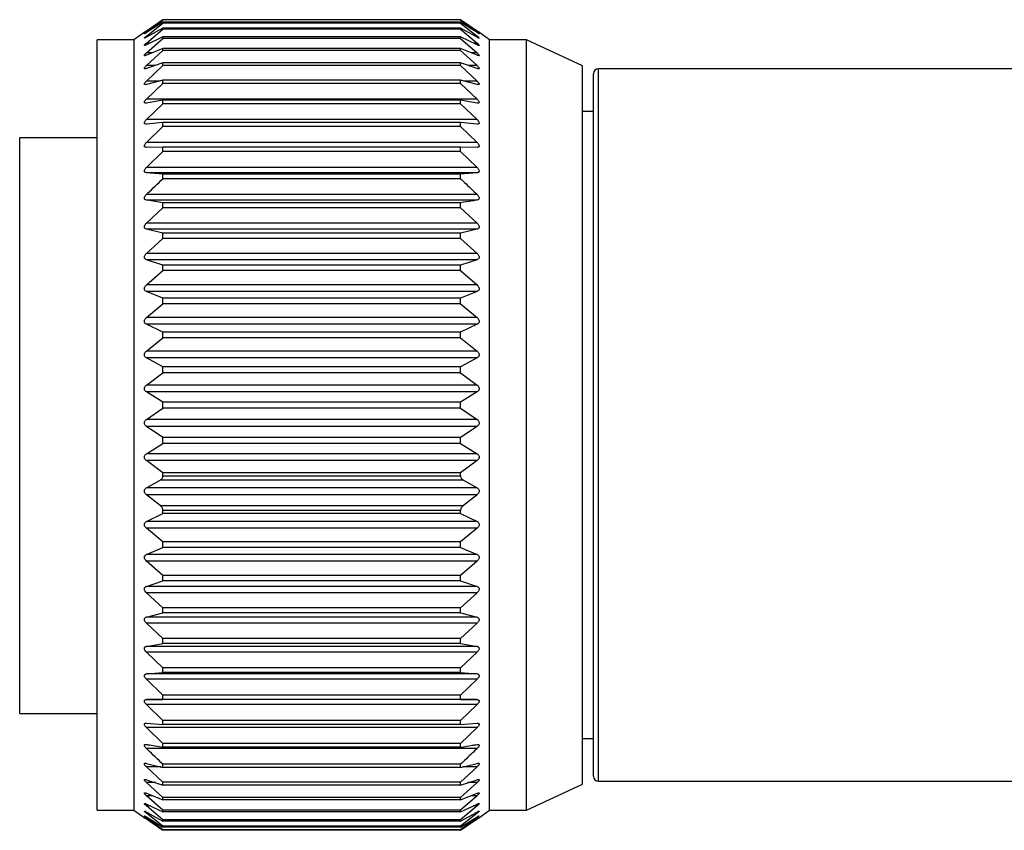
# Model space of a CAD drawing. Units: inches. Extents: x 0.4 to 16.6, y 0.2 to 10.8.
# Drawn here: x 3.8 to 6.2, y 4.8 to 6.7 of the extents above; entities that cross this region are included whole.
import ezdxf

# ---------------------------------------------------------------- set-up
doc = ezdxf.new("R2010")
doc.units = ezdxf.units.IN
doc.header["$MEASUREMENT"] = 0

msp = doc.modelspace()

# ---------------------------------------------------------------- linework, layer by layer
at = {"color": 7, "linetype": 'Continuous', "lineweight": 25}
for p, q in [((4.191, 6.7236), (4.1515, 6.6964)), ((4.1515, 6.6939), (4.191, 6.7231)), ((4.191, 6.7231), (4.191, 6.7236)), ((4.9066, 6.7236), (4.191, 6.7236)), ((4.9066, 6.7231), (4.191, 6.7231)), ((4.9066, 6.7231), (4.9066, 6.7236)), ((4.9462, 6.6964), (4.9066, 6.7236)), ((4.9066, 6.7231), (4.9462, 6.6939)), ((4.191, 6.7173), (4.1515, 6.6925)), ((4.1515, 6.6843), (4.191, 6.7155)), ((4.191, 6.7036), (4.1515, 6.6815)), ((4.1515, 6.6675), (4.191, 6.7006)), ((4.191, 6.7155), (4.191, 6.7173)), ((4.9066, 6.7173), (4.191, 6.7173)), ((4.9066, 6.7155), (4.191, 6.7155)), ((4.191, 6.7006), (4.191, 6.7036)), ((4.9066, 6.7036), (4.191, 6.7036)), ((4.9066, 6.7006), (4.191, 6.7006)), ((4.9066, 6.7155), (4.9066, 6.7173)), ((4.9462, 6.6925), (4.9066, 6.7173)), ((4.9066, 6.7155), (4.9462, 6.6843)), ((4.9066, 6.7006), (4.9066, 6.7036)), ((4.9462, 6.6815), (4.9066, 6.7036)), ((4.9066, 6.7006), (4.9462, 6.6675)), ((4.1214, 6.6754), (4.0328, 6.6754)), ((4.0328, 4.8229), (4.0328, 6.6754)), ((4.1483, 6.6942), (4.1214, 6.6754)), ((4.1214, 6.6754), (4.1214, 6.6622)), ((4.191, 6.6826), (4.1515, 6.6633)), ((4.1515, 6.6438), (4.191, 6.6784)), ((4.191, 6.6784), (4.191, 6.6826)), ((4.9066, 6.6826), (4.191, 6.6826)), ((4.9066, 6.6784), (4.191, 6.6784)), ((4.9066, 6.6784), (4.9066, 6.6826)), ((4.9462, 6.6633), (4.9066, 6.6826)), ((4.9066, 6.6784), (4.9462, 6.6438)), ((4.9762, 6.6754), (4.9493, 6.6942)), ((5.0648, 6.6754), (4.9762, 6.6754)), ((4.9762, 4.8229), (4.9762, 6.6754)), ((5.1998, 6.6124), (5.0648, 6.6754)), ((5.0648, 4.8229), (5.0648, 6.6754)), ((4.1214, 6.6622), (4.1214, 4.8229)), ((4.191, 6.6546), (4.1515, 6.6382)), ((4.191, 6.6492), (4.191, 6.6546)), ((4.9066, 6.6546), (4.191, 6.6546)), ((4.9066, 6.6492), (4.9066, 6.6546)), ((4.9462, 6.6382), (4.9066, 6.6546)), ((4.1515, 6.6133), (4.191, 6.6492)), ((4.9066, 6.6492), (4.191, 6.6492)), ((4.9066, 6.6492), (4.9462, 6.6133)), ((4.191, 6.6196), (4.1515, 6.6063)), ((4.1515, 6.5762), (4.191, 6.6131)), ((4.191, 6.6131), (4.191, 6.6196)), ((4.9066, 6.6196), (4.191, 6.6196)), ((4.9066, 6.6131), (4.191, 6.6131)), ((4.9066, 6.6131), (4.9066, 6.6196)), ((4.9462, 6.6063), (4.9066, 6.6196)), ((4.9066, 6.6131), (4.9462, 6.5762)), ((5.1998, 4.8858), (5.1998, 6.6124)), ((7.0538, 6.6054), (5.2379, 6.6054)), ((5.2261, 4.9046), (5.2261, 6.5936)), ((4.191, 6.578), (4.1515, 6.5679)), ((4.1515, 6.5328), (4.191, 6.5704)), ((4.191, 6.5704), (4.191, 6.578)), ((4.9066, 6.578), (4.191, 6.578)), ((4.9066, 6.5704), (4.191, 6.5704)), ((4.9066, 6.5704), (4.9066, 6.578)), ((4.9462, 6.5679), (4.9066, 6.578)), ((4.9066, 6.5704), (4.9462, 6.5328)), ((4.9462, 6.5328), (4.1515, 6.5328)), ((4.191, 6.5301), (4.1515, 6.5233)), ((4.1515, 6.4834), (4.191, 6.5215)), ((4.191, 6.5215), (4.191, 6.5301)), ((4.9066, 6.5301), (4.191, 6.5301)), ((4.9066, 6.5215), (4.191, 6.5215)), ((4.9066, 6.5215), (4.9066, 6.5301)), ((4.9462, 6.5233), (4.9066, 6.5301)), ((4.9066, 6.5215), (4.9462, 6.4834)), ((5.2261, 6.5029), (5.1998, 6.5029)), ((4.9462, 6.4834), (4.1515, 6.4834)), ((4.191, 6.4763), (4.1515, 6.4727)), ((4.1515, 6.4284), (4.191, 6.4667)), ((4.191, 6.4667), (4.191, 6.4763)), ((4.9066, 6.4763), (4.191, 6.4763)), ((4.9066, 6.4667), (4.191, 6.4667)), ((4.9066, 6.4667), (4.9066, 6.4763)), ((4.9462, 6.4727), (4.9066, 6.4763)), ((4.9066, 6.4667), (4.9462, 6.4284)), ((3.8468, 5.0554), (3.8468, 6.4403)), ((3.8468, 6.4403), (4.0328, 6.4403)), ((4.9462, 6.4284), (4.1515, 6.4284)), ((4.191, 6.4169), (4.1515, 6.4167)), ((4.191, 6.4065), (4.191, 6.4169)), ((4.9066, 6.4169), (4.191, 6.4169)), ((4.9066, 6.4065), (4.9066, 6.4169)), ((4.9462, 6.4167), (4.9066, 6.4169)), ((4.1515, 6.3683), (4.191, 6.4065)), ((4.9066, 6.4065), (4.191, 6.4065)), ((4.9066, 6.4065), (4.9462, 6.3683)), ((4.9462, 6.3683), (4.1515, 6.3683)), ((4.191, 6.3524), (4.1515, 6.3556)), ((4.9462, 6.3556), (4.1515, 6.3556)), ((4.191, 6.3412), (4.191, 6.3524)), ((4.9066, 6.3524), (4.191, 6.3524)), ((4.9462, 6.3556), (4.9066, 6.3524)), ((4.9066, 6.3412), (4.9066, 6.3524)), ((4.9066, 6.3412), (4.191, 6.3412)), ((4.9462, 6.3035), (4.1515, 6.3035)), ((4.9462, 6.2898), (4.1515, 6.2898)), ((4.191, 6.2715), (4.191, 6.2834)), ((4.9066, 6.2834), (4.191, 6.2834)), ((4.9066, 6.2715), (4.9066, 6.2834)), ((4.1515, 6.2344), (4.191, 6.2715)), ((4.9066, 6.2715), (4.191, 6.2715)), ((4.9066, 6.2715), (4.9462, 6.2344)), ((4.9462, 6.2344), (4.1515, 6.2344)), ((4.191, 6.2103), (4.1515, 6.22)), ((4.9462, 6.22), (4.1515, 6.22)), ((4.191, 6.1977), (4.191, 6.2103)), ((4.9066, 6.2103), (4.191, 6.2103)), ((4.9462, 6.22), (4.9066, 6.2103)), ((4.9066, 6.1977), (4.9066, 6.2103)), ((4.1515, 6.1617), (4.191, 6.1977)), ((4.9066, 6.1977), (4.191, 6.1977)), ((4.9066, 6.1977), (4.9462, 6.1617)), ((4.9462, 6.1617), (4.1515, 6.1617)), ((4.191, 6.1337), (4.1515, 6.1466)), ((4.9462, 6.1466), (4.1515, 6.1466)), ((4.191, 6.1206), (4.191, 6.1337)), ((4.9066, 6.1337), (4.191, 6.1337)), ((4.9462, 6.1466), (4.9066, 6.1337)), ((4.9066, 6.1206), (4.9066, 6.1337)), ((4.1515, 6.0858), (4.191, 6.1206)), ((4.9066, 6.1206), (4.191, 6.1206)), ((4.9066, 6.1206), (4.9462, 6.0858)), ((4.9462, 6.0858), (4.1515, 6.0858)), ((4.191, 6.0541), (4.1515, 6.0701)), ((4.9462, 6.0701), (4.1515, 6.0701)), ((4.9462, 6.0701), (4.9066, 6.0541)), ((4.1515, 6.0073), (4.191, 6.0406)), ((4.191, 6.0406), (4.191, 6.0541)), ((4.9066, 6.0541), (4.191, 6.0541)), ((4.9066, 6.0406), (4.191, 6.0406)), ((4.9066, 6.0406), (4.9066, 6.0541)), ((4.9066, 6.0406), (4.9462, 6.0073)), ((4.9462, 6.0073), (4.1515, 6.0073)), ((4.191, 5.9722), (4.1515, 5.9912)), ((4.9462, 5.9912), (4.1515, 5.9912)), ((4.9462, 5.9912), (4.9066, 5.9722)), ((4.191, 5.9584), (4.191, 5.9722)), ((4.9066, 5.9722), (4.191, 5.9722)), ((4.9066, 5.9584), (4.9066, 5.9722)), ((4.1515, 5.9269), (4.191, 5.9584)), ((4.9066, 5.9584), (4.191, 5.9584)), ((4.9066, 5.9584), (4.9462, 5.9269)), ((4.9462, 5.9269), (4.1515, 5.9269)), ((4.191, 5.8887), (4.1515, 5.9105)), ((4.9462, 5.9105), (4.1515, 5.9105)), ((4.9462, 5.9105), (4.9066, 5.8887)), ((4.1515, 5.8451), (4.191, 5.8746)), ((4.191, 5.8746), (4.191, 5.8887)), ((4.9066, 5.8887), (4.191, 5.8887)), ((4.9066, 5.8746), (4.191, 5.8746)), ((4.9066, 5.8746), (4.9066, 5.8887)), ((4.9066, 5.8746), (4.9462, 5.8451)), ((4.9462, 5.8451), (4.1515, 5.8451)), ((4.191, 5.804), (4.1515, 5.8285)), ((4.9462, 5.8285), (4.1515, 5.8285)), ((4.9462, 5.8285), (4.9066, 5.804)), ((4.191, 5.7898), (4.191, 5.804)), ((4.9066, 5.804), (4.191, 5.804)), ((4.9066, 5.7898), (4.9066, 5.804)), ((4.1515, 5.7626), (4.191, 5.7898)), ((4.9066, 5.7898), (4.191, 5.7898)), ((4.9066, 5.7898), (4.9462, 5.7626)), ((4.9462, 5.7626), (4.1515, 5.7626)), ((4.191, 5.719), (4.1515, 5.7459)), ((4.9462, 5.7459), (4.1515, 5.7459)), ((4.9462, 5.7459), (4.9066, 5.719)), ((4.1515, 5.68), (4.191, 5.7048)), ((4.191, 5.7048), (4.191, 5.719)), ((4.9066, 5.719), (4.191, 5.719)), ((4.9066, 5.7048), (4.191, 5.7048)), ((4.9066, 5.7048), (4.9066, 5.719)), ((4.9066, 5.7048), (4.9462, 5.68)), ((4.9462, 5.68), (4.1515, 5.68)), ((4.191, 5.6342), (4.1515, 5.6634)), ((4.9462, 5.6634), (4.1515, 5.6634)), ((4.9462, 5.6634), (4.9066, 5.6342)), ((4.191, 5.6265), (4.191, 5.6342)), ((4.9066, 5.6342), (4.191, 5.6342)), ((4.9066, 5.6265), (4.9066, 5.6342)), ((4.1515, 5.5979), (4.1843, 5.6163)), ((4.9134, 5.6163), (4.1843, 5.6163)), ((4.191, 5.6265), (4.9066, 5.6265)), ((4.9134, 5.6163), (4.9462, 5.5979)), ((4.9462, 5.5979), (4.1515, 5.5979)), ((4.1843, 5.5555), (4.1515, 5.5815)), ((4.9462, 5.5815), (4.1515, 5.5815)), ((4.9462, 5.5815), (4.9134, 5.5555)), ((4.1843, 5.5555), (4.9134, 5.5555)), ((4.191, 5.5363), (4.191, 5.5438)), ((4.9066, 5.5438), (4.191, 5.5438)), ((4.9066, 5.5363), (4.9066, 5.5438)), ((4.1515, 5.517), (4.191, 5.5363)), ((4.9462, 5.517), (4.1515, 5.517)), ((4.9066, 5.5363), (4.191, 5.5363)), ((4.9066, 5.5363), (4.9462, 5.517)), ((4.191, 5.4678), (4.1515, 5.5008)), ((4.9462, 5.5008), (4.1515, 5.5008)), ((4.9462, 5.5008), (4.9066, 5.4678)), ((4.191, 5.4542), (4.191, 5.4678)), ((4.9066, 5.4678), (4.191, 5.4678)), ((4.9066, 5.4542), (4.9066, 5.4678)), ((4.1515, 5.4378), (4.191, 5.4542)), ((4.9066, 5.4542), (4.191, 5.4542)), ((4.9066, 5.4542), (4.9462, 5.4378)), ((4.9462, 5.4378), (4.1515, 5.4378)), ((4.191, 5.3875), (4.1515, 5.4221)), ((4.9462, 5.4221), (4.1515, 5.4221)), ((4.9462, 5.4221), (4.9066, 5.3875)), ((4.1515, 5.361), (4.191, 5.3743)), ((4.191, 5.3743), (4.191, 5.3875)), ((4.9066, 5.3875), (4.191, 5.3875)), ((4.9066, 5.3743), (4.191, 5.3743)), ((4.9066, 5.3743), (4.9066, 5.3875)), ((4.9066, 5.3743), (4.9462, 5.361)), ((4.9462, 5.361), (4.1515, 5.361)), ((4.191, 5.3099), (4.1515, 5.3459)), ((4.9462, 5.3459), (4.1515, 5.3459)), ((4.9462, 5.3459), (4.9066, 5.3099)), ((4.191, 5.2973), (4.191, 5.3099)), ((4.9066, 5.3099), (4.191, 5.3099)), ((4.9066, 5.2973), (4.9066, 5.3099)), ((4.1515, 5.2872), (4.191, 5.2973)), ((4.9462, 5.2872), (4.1515, 5.2872)), ((4.9066, 5.2973), (4.191, 5.2973)), ((4.9066, 5.2973), (4.9462, 5.2872)), ((4.191, 5.2357), (4.1515, 5.2727)), ((4.9462, 5.2727), (4.1515, 5.2727)), ((4.9462, 5.2727), (4.9066, 5.2357)), ((4.191, 5.2237), (4.191, 5.2357)), ((4.9066, 5.2357), (4.191, 5.2357)), ((4.9066, 5.2237), (4.9066, 5.2357)), ((4.1515, 5.2169), (4.191, 5.2237)), ((4.9462, 5.2169), (4.1515, 5.2169)), ((4.9066, 5.2237), (4.191, 5.2237)), ((4.9066, 5.2237), (4.9462, 5.2169)), ((4.191, 5.1655), (4.1515, 5.2031)), ((4.9462, 5.2031), (4.1515, 5.2031)), ((4.9462, 5.2031), (4.9066, 5.1655)), ((4.191, 5.1541), (4.191, 5.1655)), ((4.9066, 5.1655), (4.191, 5.1655)), ((4.9066, 5.1541), (4.9066, 5.1655)), ((4.1515, 5.1506), (4.191, 5.1541)), ((4.9462, 5.1506), (4.1515, 5.1506)), ((4.191, 5.0996), (4.1515, 5.1377)), ((4.9462, 5.1377), (4.1515, 5.1377)), ((4.9066, 5.1541), (4.191, 5.1541)), ((4.9066, 5.1541), (4.9462, 5.1506)), ((4.9462, 5.1377), (4.9066, 5.0996)), ((4.1515, 5.0889), (4.191, 5.0891)), ((4.9462, 5.0889), (4.1515, 5.0889)), ((4.191, 5.0891), (4.191, 5.0996)), ((4.9066, 5.0996), (4.191, 5.0996)), ((4.9066, 5.0891), (4.191, 5.0891)), ((4.9066, 5.0891), (4.9066, 5.0996)), ((4.9066, 5.0891), (4.9462, 5.0889)), ((4.191, 5.0387), (4.1515, 5.077)), ((4.9462, 5.077), (4.1515, 5.077)), ((4.9462, 5.077), (4.9066, 5.0387)), ((3.8468, 5.0554), (4.0328, 5.0554)), ((4.1515, 5.0322), (4.191, 5.0291)), ((4.191, 4.9832), (4.1515, 5.0214)), ((4.9462, 5.0214), (4.1515, 5.0214)), ((4.191, 5.0291), (4.191, 5.0387)), ((4.9066, 5.0387), (4.191, 5.0387)), ((4.9066, 5.0291), (4.191, 5.0291)), ((4.9066, 5.0291), (4.9066, 5.0387)), ((4.9066, 5.0291), (4.9462, 5.0322)), ((4.9462, 5.0214), (4.9066, 4.9832)), ((5.1998, 4.9954), (5.2261, 4.9954)), ((4.9462, 4.9713), (4.1515, 4.9713)), ((4.191, 4.9745), (4.191, 4.9832)), ((4.9066, 4.9832), (4.191, 4.9832)), ((4.9066, 4.9745), (4.191, 4.9745)), ((4.9066, 4.9745), (4.9066, 4.9832)), ((4.1515, 4.9355), (4.191, 4.9258)), ((4.191, 4.8901), (4.1515, 4.9271)), ((4.191, 4.9258), (4.191, 4.9335)), ((4.9066, 4.9335), (4.191, 4.9335)), ((4.9066, 4.9258), (4.191, 4.9258)), ((4.9066, 4.9258), (4.9462, 4.9355)), ((4.9066, 4.9258), (4.9066, 4.9335)), ((4.9462, 4.9271), (4.9066, 4.8901)), ((4.1515, 4.8963), (4.191, 4.8834)), ((4.191, 4.8531), (4.1515, 4.8892)), ((4.191, 4.8834), (4.191, 4.8901)), ((4.9066, 4.8901), (4.191, 4.8901)), ((4.9066, 4.8834), (4.191, 4.8834)), ((4.9066, 4.8834), (4.9462, 4.8963)), ((4.9066, 4.8834), (4.9066, 4.8901)), ((4.9462, 4.8892), (4.9066, 4.8531)), ((5.0648, 4.8229), (5.1998, 4.8858)), ((5.2379, 4.8928), (7.0538, 4.8928)), ((4.1515, 4.8636), (4.191, 4.8476)), ((4.191, 4.823), (4.1515, 4.8578)), ((4.191, 4.8476), (4.191, 4.8531)), ((4.9066, 4.8531), (4.191, 4.8531)), ((4.9066, 4.8476), (4.9462, 4.8636)), ((4.9462, 4.8578), (4.9066, 4.823)), ((4.9066, 4.8476), (4.9066, 4.8531)), ((4.1515, 4.8377), (4.191, 4.8187)), ((4.191, 4.8), (4.1515, 4.8333)), ((4.9066, 4.8476), (4.191, 4.8476)), ((4.9066, 4.8187), (4.9462, 4.8377)), ((4.9462, 4.8333), (4.9066, 4.8)), ((4.0328, 4.8229), (4.1214, 4.8229)), ((4.1214, 4.8229), (4.1483, 4.8041)), ((4.1515, 4.8186), (4.191, 4.7968)), ((4.191, 4.7842), (4.1515, 4.8156)), ((4.1515, 4.8067), (4.191, 4.7822)), ((4.191, 4.7757), (4.1515, 4.8051)), ((4.191, 4.8187), (4.191, 4.823)), ((4.9066, 4.823), (4.191, 4.823)), ((4.9066, 4.8187), (4.191, 4.8187)), ((4.9066, 4.8187), (4.9066, 4.823)), ((4.9066, 4.7968), (4.9462, 4.8186)), ((4.9462, 4.8156), (4.9066, 4.7842)), ((4.9066, 4.7822), (4.9462, 4.8067)), ((4.9462, 4.8051), (4.9066, 4.7757)), ((4.9493, 4.804), (4.9762, 4.8229)), ((4.9762, 4.8229), (5.0648, 4.8229)), ((4.1515, 4.8019), (4.191, 4.775)), ((4.191, 4.7746), (4.1515, 4.8018)), ((4.191, 4.7968), (4.191, 4.8)), ((4.9066, 4.8), (4.191, 4.8)), ((4.9066, 4.7968), (4.191, 4.7968)), ((4.191, 4.7822), (4.191, 4.7842)), ((4.9066, 4.7842), (4.191, 4.7842)), ((4.9066, 4.7822), (4.191, 4.7822)), ((4.9066, 4.775), (4.9462, 4.8019)), ((4.9462, 4.8018), (4.9066, 4.7746)), ((4.9066, 4.7968), (4.9066, 4.8)), ((4.9066, 4.7822), (4.9066, 4.7842)), ((4.191, 4.775), (4.191, 4.7757)), ((4.9066, 4.7757), (4.191, 4.7757)), ((4.9066, 4.775), (4.191, 4.775)), ((4.9066, 4.7746), (4.191, 4.7746)), ((4.9066, 4.775), (4.9066, 4.7757))]:
    msp.add_line(p, q, dxfattribs=at)
at = {"color": 8, "linetype": 'Continuous', "lineweight": 25}
for p, q in [((4.1537, 6.6939), (4.1515, 6.6939)), ((4.1565, 6.6843), (4.1515, 6.6843)), ((4.9462, 6.6843), (4.9411, 6.6843)), ((4.9462, 6.6939), (4.944, 6.6939)), ((4.1602, 6.6675), (4.1515, 6.6675)), ((4.9462, 6.6675), (4.9375, 6.6675)), ((4.1651, 6.6438), (4.1515, 6.6438)), ((4.9462, 6.6438), (4.9326, 6.6438)), ((4.1722, 6.6133), (4.1515, 6.6133)), ((4.9462, 6.6133), (4.9254, 6.6133)), ((5.2379, 4.8928), (5.2379, 6.6054)), ((4.1838, 6.5762), (4.1515, 6.5762)), ((4.9462, 6.5762), (4.9138, 6.5762)), ((4.1858, 4.9271), (4.1515, 4.9271)), ((4.9462, 4.9271), (4.9118, 4.9271)), ((4.1734, 4.8892), (4.1515, 4.8892)), ((4.9462, 4.8892), (4.9243, 4.8892)), ((4.1658, 4.8578), (4.1515, 4.8578)), ((4.9462, 4.8578), (4.9318, 4.8578)), ((4.1607, 4.8333), (4.1515, 4.8333)), ((4.9462, 4.8333), (4.937, 4.8333)), ((4.1569, 4.8156), (4.1515, 4.8156)), ((4.154, 4.8051), (4.1515, 4.8051)), ((4.9462, 4.8156), (4.9407, 4.8156)), ((4.9462, 4.8051), (4.9437, 4.8051))]:
    msp.add_line(p, q, dxfattribs=at)
at = {"color": 7, "linetype": 'Continuous', "lineweight": 25}
for centre, start, end in [((5.2379, 6.5936), 90, 180), ((5.2379, 4.9046), 180, 270)]:
    msp.add_arc(centre, 0.0118, start, end, dxfattribs=at)
for points, knots in [([(4.1515, 6.6925), (4.1504, 6.6919), (4.1487, 6.6908), (4.147, 6.6899), (4.1464, 6.6896), (4.1466, 6.6899), (4.1475, 6.6908), (4.1492, 6.6921), (4.1507, 6.6933), (4.1515, 6.6939)], [0, 0, 0, 0, 0.216965, 0.35273, 0.465349, 0.578359, 0.684327, 0.849094, 1, 1, 1, 1]), ([(4.1515, 6.6815), (4.1504, 6.6809), (4.1487, 6.6799), (4.147, 6.6793), (4.1464, 6.6793), (4.1466, 6.6798), (4.1475, 6.6808), (4.1492, 6.6824), (4.1507, 6.6837), (4.1515, 6.6843)], [0, 0, 0, 0, 0.216927, 0.352696, 0.46532, 0.578336, 0.684303, 0.849057, 1, 1, 1, 1]), ([(4.1515, 6.6964), (4.1503, 6.6956), (4.1491, 6.6948), (4.1483, 6.6942), (4.1483, 6.6942)], [0, 0, 0, 0, 0.915997, 1, 1, 1, 1]), ([(4.9493, 6.6942), (4.949, 6.6944), (4.9482, 6.695), (4.9469, 6.6959), (4.9462, 6.6964)], [0, 0, 0, 0, 0.353855, 1, 1, 1, 1]), ([(4.9462, 6.6939), (4.9473, 6.6931), (4.949, 6.6918), (4.9506, 6.6904), (4.9513, 6.6898), (4.9511, 6.6897), (4.9502, 6.6901), (4.9485, 6.6911), (4.9469, 6.6921), (4.9462, 6.6925)], [0, 0, 0, 0, 0.216965, 0.35273, 0.465349, 0.578359, 0.684327, 0.849093, 1, 1, 1, 1]), ([(4.9462, 6.6843), (4.9473, 6.6834), (4.949, 6.682), (4.9506, 6.6804), (4.9513, 6.6795), (4.9511, 6.6792), (4.9502, 6.6794), (4.9485, 6.6802), (4.9469, 6.6811), (4.9462, 6.6815)], [0, 0, 0, 0, 0.216927, 0.352696, 0.46532, 0.578336, 0.684303, 0.849057, 1, 1, 1, 1]), ([(4.1515, 6.6633), (4.1504, 6.6628), (4.1487, 6.662), (4.147, 6.6616), (4.1464, 6.6618), (4.1466, 6.6625), (4.1475, 6.6638), (4.1492, 6.6655), (4.1507, 6.6669), (4.1515, 6.6675)], [0, 0, 0, 0, 0.216965, 0.35273, 0.465349, 0.578359, 0.684327, 0.849093, 1, 1, 1, 1]), ([(4.9462, 6.6675), (4.9473, 6.6666), (4.949, 6.6651), (4.9506, 6.6633), (4.9513, 6.6622), (4.9511, 6.6617), (4.9502, 6.6617), (4.9485, 6.6622), (4.9469, 6.663), (4.9462, 6.6633)], [0, 0, 0, 0, 0.216965, 0.35273, 0.465349, 0.578359, 0.684327, 0.849094, 1, 1, 1, 1]), ([(4.1515, 6.6382), (4.1504, 6.6378), (4.1487, 6.6371), (4.147, 6.637), (4.1464, 6.6374), (4.1466, 6.6384), (4.1475, 6.6398), (4.1492, 6.6417), (4.1507, 6.6431), (4.1515, 6.6438)], [0, 0, 0, 0, 0.216994, 0.352756, 0.465371, 0.578377, 0.684346, 0.849121, 1, 1, 1, 1]), ([(4.9462, 6.6438), (4.9473, 6.6428), (4.949, 6.6412), (4.9506, 6.6392), (4.9513, 6.6379), (4.9511, 6.6372), (4.9502, 6.637), (4.9485, 6.6373), (4.9469, 6.6379), (4.9462, 6.6382)], [0, 0, 0, 0, 0.216995, 0.352756, 0.465371, 0.578377, 0.684346, 0.849122, 1, 1, 1, 1]), ([(4.1515, 6.6063), (4.1504, 6.606), (4.1487, 6.6055), (4.147, 6.6056), (4.1464, 6.6063), (4.1466, 6.6074), (4.1475, 6.609), (4.1492, 6.6111), (4.1507, 6.6126), (4.1515, 6.6133)], [0, 0, 0, 0, 0.217017, 0.352776, 0.465388, 0.578391, 0.68436, 0.849143, 1, 1, 1, 1]), ([(4.9462, 6.6133), (4.9473, 6.6122), (4.949, 6.6105), (4.9506, 6.6084), (4.9513, 6.6069), (4.9511, 6.606), (4.9502, 6.6055), (4.9485, 6.6056), (4.9469, 6.6061), (4.9462, 6.6063)], [0, 0, 0, 0, 0.217017, 0.352776, 0.465388, 0.578391, 0.68436, 0.849144, 1, 1, 1, 1]), ([(4.1515, 6.5679), (4.1504, 6.5677), (4.1487, 6.5673), (4.147, 6.5677), (4.1464, 6.5686), (4.1466, 6.5699), (4.1475, 6.5717), (4.1492, 6.5739), (4.1507, 6.5754), (4.1515, 6.5762)], [0, 0, 0, 0, 0.217035, 0.352792, 0.465401, 0.578402, 0.684372, 0.84916, 1, 1, 1, 1]), ([(4.9462, 6.5762), (4.9473, 6.5751), (4.949, 6.5733), (4.9506, 6.571), (4.9513, 6.5694), (4.9511, 6.5682), (4.9502, 6.5675), (4.9485, 6.5674), (4.9469, 6.5677), (4.9462, 6.5679)], [0, 0, 0, 0, 0.217035, 0.352792, 0.465402, 0.578402, 0.684372, 0.849161, 1, 1, 1, 1]), ([(4.1515, 6.5233), (4.1504, 6.5231), (4.1487, 6.5229), (4.147, 6.5236), (4.1464, 6.5247), (4.1466, 6.5262), (4.1475, 6.5281), (4.1492, 6.5304), (4.1507, 6.532), (4.1515, 6.5328)], [0, 0, 0, 0, 0.217049, 0.352804, 0.465412, 0.57841, 0.68438, 0.849174, 1, 1, 1, 1]), ([(4.9462, 6.5328), (4.9473, 6.5317), (4.949, 6.5299), (4.9506, 6.5274), (4.9513, 6.5256), (4.9511, 6.5243), (4.9502, 6.5233), (4.9485, 6.523), (4.9469, 6.5232), (4.9462, 6.5233)], [0, 0, 0, 0, 0.217049, 0.352804, 0.465412, 0.57841, 0.68438, 0.849174, 1, 1, 1, 1]), ([(4.1515, 6.4727), (4.1504, 6.4727), (4.1487, 6.4727), (4.147, 6.4736), (4.1464, 6.4749), (4.1466, 6.4765), (4.1475, 6.4786), (4.1492, 6.481), (4.1507, 6.4826), (4.1515, 6.4834)], [0, 0, 0, 0, 0.217059, 0.352813, 0.465419, 0.578416, 0.684387, 0.849183, 1, 1, 1, 1]), ([(4.9462, 6.4834), (4.9473, 6.4823), (4.949, 6.4804), (4.9506, 6.4778), (4.9513, 6.4758), (4.9511, 6.4744), (4.9502, 6.4732), (4.9485, 6.4726), (4.9469, 6.4727), (4.9462, 6.4727)], [0, 0, 0, 0, 0.217059, 0.352813, 0.465419, 0.578416, 0.684387, 0.849183, 1, 1, 1, 1]), ([(4.1515, 6.4167), (4.1504, 6.4168), (4.1487, 6.4169), (4.147, 6.4181), (4.1464, 6.4195), (4.1466, 6.4213), (4.1475, 6.4236), (4.1492, 6.426), (4.1507, 6.4277), (4.1515, 6.4284)], [0, 0, 0, 0, 0.217065, 0.352819, 0.465424, 0.57842, 0.684391, 0.84919, 1, 1, 1, 1]), ([(4.9462, 6.4284), (4.9473, 6.4273), (4.949, 6.4254), (4.9506, 6.4227), (4.9513, 6.4206), (4.9511, 6.419), (4.9502, 6.4176), (4.9485, 6.4168), (4.9469, 6.4167), (4.9462, 6.4167)], [0, 0, 0, 0, 0.217066, 0.352819, 0.465424, 0.57842, 0.684391, 0.84919, 1, 1, 1, 1]), ([(4.1515, 6.3556), (4.1504, 6.3558), (4.1487, 6.356), (4.147, 6.3574), (4.1464, 6.3591), (4.1466, 6.361), (4.1475, 6.3634), (4.1492, 6.3659), (4.1507, 6.3675), (4.1515, 6.3683)], [0, 0, 0, 0, 0.21707, 0.352823, 0.465427, 0.578423, 0.684394, 0.849194, 1, 1, 1, 1]), ([(4.9462, 6.3683), (4.9473, 6.3672), (4.949, 6.3653), (4.9506, 6.3625), (4.9513, 6.3602), (4.9511, 6.3585), (4.9502, 6.3569), (4.9485, 6.3559), (4.9469, 6.3557), (4.9462, 6.3556)], [0, 0, 0, 0, 0.21707, 0.352823, 0.465427, 0.578423, 0.684394, 0.849194, 1, 1, 1, 1]), ([(4.1515, 6.3035), (4.1524, 6.3044), (4.1655, 6.317), (4.1787, 6.3296), (4.191, 6.3412)], [0, 0, 0, 0, 0.069771, 1, 1, 1, 1]), ([(4.9066, 6.3412), (4.9097, 6.3383), (4.923, 6.3258), (4.9361, 6.3131), (4.9462, 6.3035)], [0, 0, 0, 0, 0.234511, 1, 1, 1, 1]), ([(4.1515, 6.2898), (4.1504, 6.2901), (4.1487, 6.2906), (4.147, 6.2922), (4.1464, 6.294), (4.1466, 6.296), (4.1475, 6.2985), (4.1492, 6.3011), (4.1507, 6.3027), (4.1515, 6.3035)], [0, 0, 0, 0, 0.217071, 0.352824, 0.465428, 0.578424, 0.684394, 0.849195, 1, 1, 1, 1]), ([(4.9462, 6.3035), (4.9473, 6.3023), (4.949, 6.3005), (4.9506, 6.2976), (4.9513, 6.2952), (4.9511, 6.2933), (4.9502, 6.2916), (4.9485, 6.2904), (4.9469, 6.29), (4.9462, 6.2898)], [0, 0, 0, 0, 0.217071, 0.352824, 0.465428, 0.578424, 0.684394, 0.849195, 1, 1, 1, 1]), ([(4.191, 6.2834), (4.1787, 6.2854), (4.1655, 6.2875), (4.1524, 6.2897), (4.1515, 6.2898)], [0, 0, 0, 0, 0.930229, 1, 1, 1, 1]), ([(4.9462, 6.2898), (4.9423, 6.2892), (4.9292, 6.287), (4.9159, 6.2849), (4.9066, 6.2834)], [0, 0, 0, 0, 0.296163, 1, 1, 1, 1]), ([(4.1515, 6.22), (4.1504, 6.2204), (4.1487, 6.221), (4.147, 6.2228), (4.1464, 6.2248), (4.1466, 6.2269), (4.1475, 6.2294), (4.1492, 6.232), (4.1507, 6.2336), (4.1515, 6.2344)], [0, 0, 0, 0, 0.21707, 0.352823, 0.465427, 0.578423, 0.684394, 0.849194, 1, 1, 1, 1]), ([(4.9462, 6.2344), (4.9473, 6.2333), (4.949, 6.2315), (4.9506, 6.2285), (4.9513, 6.2261), (4.9511, 6.224), (4.9502, 6.2221), (4.9485, 6.2207), (4.9469, 6.2202), (4.9462, 6.22)], [0, 0, 0, 0, 0.2170695, 0.3528226, 0.4654274, 0.5784228, 0.6843936, 0.8491936, 1, 1, 1, 1]), ([(4.1515, 6.1466), (4.1504, 6.147), (4.1487, 6.1478), (4.147, 6.1498), (4.1464, 6.1519), (4.1466, 6.1542), (4.1475, 6.1567), (4.1492, 6.1593), (4.1507, 6.1609), (4.1515, 6.1617)], [0, 0, 0, 0, 0.217066, 0.352819, 0.465424, 0.57842, 0.684391, 0.84919, 1, 1, 1, 1]), ([(4.9462, 6.1617), (4.9473, 6.1606), (4.949, 6.1588), (4.9506, 6.1558), (4.9513, 6.1533), (4.9511, 6.1511), (4.9502, 6.1491), (4.9485, 6.1475), (4.9469, 6.1469), (4.9462, 6.1466)], [0, 0, 0, 0, 0.217065, 0.352819, 0.465424, 0.57842, 0.684391, 0.84919, 1, 1, 1, 1]), ([(4.1515, 6.0701), (4.1504, 6.0707), (4.1487, 6.0715), (4.147, 6.0738), (4.1464, 6.076), (4.1466, 6.0783), (4.1475, 6.0809), (4.1492, 6.0835), (4.1507, 6.085), (4.1515, 6.0858)], [0, 0, 0, 0, 0.217059, 0.352813, 0.465419, 0.578416, 0.684387, 0.849183, 1, 1, 1, 1]), ([(4.9462, 6.0858), (4.9473, 6.0847), (4.949, 6.0829), (4.9506, 6.0799), (4.9513, 6.0774), (4.9511, 6.0752), (4.9502, 6.073), (4.9485, 6.0712), (4.9469, 6.0705), (4.9462, 6.0701)], [0, 0, 0, 0, 0.217059, 0.352813, 0.465419, 0.578416, 0.684387, 0.849183, 1, 1, 1, 1]), ([(4.1515, 5.9912), (4.1504, 5.9918), (4.1487, 5.9929), (4.147, 5.9953), (4.1464, 5.9976), (4.1466, 6), (4.1475, 6.0026), (4.1492, 6.0051), (4.1507, 6.0066), (4.1515, 6.0073)], [0, 0, 0, 0, 0.217049, 0.352804, 0.465412, 0.57841, 0.68438, 0.849174, 1, 1, 1, 1]), ([(4.9462, 6.0073), (4.9473, 6.0063), (4.949, 6.0046), (4.9506, 6.0016), (4.9513, 5.9991), (4.9511, 5.9967), (4.9502, 5.9944), (4.9485, 5.9925), (4.9469, 5.9916), (4.9462, 5.9912)], [0, 0, 0, 0, 0.217049, 0.352804, 0.465412, 0.57841, 0.68438, 0.849174, 1, 1, 1, 1]), ([(4.1515, 5.9105), (4.1504, 5.9112), (4.1487, 5.9123), (4.147, 5.9149), (4.1464, 5.9173), (4.1466, 5.9197), (4.1475, 5.9223), (4.1492, 5.9248), (4.1507, 5.9262), (4.1515, 5.9269)], [0, 0, 0, 0, 0.217035, 0.352792, 0.465402, 0.578402, 0.684372, 0.849161, 1, 1, 1, 1]), ([(4.9462, 5.9269), (4.9473, 5.9259), (4.949, 5.9243), (4.9506, 5.9214), (4.9513, 5.9188), (4.9511, 5.9164), (4.9502, 5.914), (4.9485, 5.9119), (4.9469, 5.9109), (4.9462, 5.9105)], [0, 0, 0, 0, 0.217035, 0.352792, 0.465401, 0.578402, 0.684372, 0.84916, 1, 1, 1, 1]), ([(4.1515, 5.8285), (4.1504, 5.8293), (4.1487, 5.8306), (4.147, 5.8332), (4.1464, 5.8357), (4.1466, 5.8381), (4.1475, 5.8408), (4.1492, 5.8432), (4.1507, 5.8445), (4.1515, 5.8451)], [0, 0, 0, 0, 0.217017, 0.352776, 0.465388, 0.578391, 0.68436, 0.849144, 1, 1, 1, 1]), ([(4.9462, 5.8451), (4.9473, 5.8442), (4.949, 5.8427), (4.9506, 5.8398), (4.9513, 5.8372), (4.9511, 5.8348), (4.9502, 5.8323), (4.9485, 5.8301), (4.9469, 5.829), (4.9462, 5.8285)], [0, 0, 0, 0, 0.217017, 0.352776, 0.465388, 0.578391, 0.68436, 0.849143, 1, 1, 1, 1]), ([(4.1515, 5.7459), (4.1504, 5.7468), (4.1487, 5.7482), (4.147, 5.751), (4.1464, 5.7535), (4.1466, 5.7559), (4.1475, 5.7585), (4.1492, 5.7608), (4.1507, 5.762), (4.1515, 5.7626)], [0, 0, 0, 0, 0.216995, 0.352756, 0.465371, 0.578377, 0.684346, 0.849122, 1, 1, 1, 1]), ([(4.9462, 5.7626), (4.9473, 5.7617), (4.949, 5.7603), (4.9506, 5.7575), (4.9513, 5.755), (4.9511, 5.7526), (4.9502, 5.75), (4.9485, 5.7477), (4.9469, 5.7465), (4.9462, 5.7459)], [0, 0, 0, 0, 0.216994, 0.352756, 0.465371, 0.578377, 0.684346, 0.849121, 1, 1, 1, 1]), ([(4.1515, 5.6634), (4.1504, 5.6643), (4.1487, 5.6658), (4.147, 5.6687), (4.1464, 5.6712), (4.1466, 5.6736), (4.1475, 5.6761), (4.1492, 5.6783), (4.1507, 5.6795), (4.1515, 5.68)], [0, 0, 0, 0, 0.216965, 0.35273, 0.465349, 0.578359, 0.684327, 0.849094, 1, 1, 1, 1]), ([(4.9462, 5.68), (4.9473, 5.6792), (4.949, 5.6779), (4.9506, 5.6752), (4.9513, 5.6727), (4.9511, 5.6703), (4.9502, 5.6677), (4.9485, 5.6653), (4.9469, 5.664), (4.9462, 5.6634)], [0, 0, 0, 0, 0.216965, 0.35273, 0.465349, 0.578359, 0.684327, 0.849093, 1, 1, 1, 1]), ([(4.1843, 5.6163), (4.1858, 5.6173), (4.1881, 5.6188), (4.1902, 5.6222), (4.191, 5.6247), (4.191, 5.6261), (4.191, 5.6265)], [0, 0, 0, 0, 0.436637, 0.699, 0.917682, 1, 1, 1, 1]), ([(4.9066, 5.6265), (4.9067, 5.6254), (4.907, 5.623), (4.9089, 5.6197), (4.9112, 5.6176), (4.913, 5.6166), (4.9134, 5.6163)], [0, 0, 0, 0, 0.24707, 0.49222, 0.879242, 1, 1, 1, 1]), ([(4.1515, 5.5815), (4.1504, 5.5824), (4.1487, 5.584), (4.147, 5.587), (4.1464, 5.5895), (4.1466, 5.5919), (4.1475, 5.5943), (4.1492, 5.5964), (4.1507, 5.5974), (4.1515, 5.5979)], [0, 0, 0, 0, 0.2169279, 0.3526969, 0.4653208, 0.5783362, 0.6843032, 0.8490577, 1, 1, 1, 1]), ([(4.9462, 5.5979), (4.9473, 5.5972), (4.949, 5.596), (4.9506, 5.5935), (4.9513, 5.591), (4.9511, 5.5886), (4.9502, 5.586), (4.9485, 5.5835), (4.9469, 5.5821), (4.9462, 5.5815)], [0, 0, 0, 0, 0.216928, 0.352697, 0.465321, 0.578336, 0.684303, 0.849058, 1, 1, 1, 1]), ([(4.191, 5.5438), (4.1909, 5.545), (4.1907, 5.5474), (4.1887, 5.5511), (4.1864, 5.5537), (4.1847, 5.5551), (4.1843, 5.5555)], [0, 0, 0, 0, 0.24707, 0.49222, 0.879242, 1, 1, 1, 1]), ([(4.9134, 5.5555), (4.9119, 5.5542), (4.9096, 5.5521), (4.9074, 5.5483), (4.9067, 5.5456), (4.9066, 5.5442), (4.9066, 5.5438)], [0, 0, 0, 0, 0.436637, 0.699, 0.917682, 1, 1, 1, 1]), ([(4.1515, 5.5008), (4.1504, 5.5019), (4.1487, 5.5035), (4.147, 5.5065), (4.1464, 5.5091), (4.1466, 5.5114), (4.1475, 5.5137), (4.1492, 5.5157), (4.1507, 5.5166), (4.1515, 5.517)], [0, 0, 0, 0, 0.216965, 0.35273, 0.465349, 0.578359, 0.684327, 0.849093, 1, 1, 1, 1]), ([(4.9462, 5.517), (4.9473, 5.5163), (4.949, 5.5153), (4.9506, 5.5129), (4.9513, 5.5105), (4.9511, 5.5082), (4.9502, 5.5055), (4.9485, 5.503), (4.9469, 5.5015), (4.9462, 5.5008)], [0, 0, 0, 0, 0.216965, 0.35273, 0.465349, 0.578359, 0.684327, 0.849094, 1, 1, 1, 1]), ([(4.1515, 5.4221), (4.1504, 5.4232), (4.1487, 5.4249), (4.147, 5.4279), (4.1464, 5.4304), (4.1466, 5.4327), (4.1475, 5.4349), (4.1492, 5.4367), (4.1507, 5.4375), (4.1515, 5.4378)], [0, 0, 0, 0, 0.216994, 0.352756, 0.465371, 0.578377, 0.684346, 0.849121, 1, 1, 1, 1]), ([(4.9462, 5.4378), (4.9473, 5.4373), (4.949, 5.4364), (4.9506, 5.4341), (4.9513, 5.4319), (4.9511, 5.4295), (4.9502, 5.4269), (4.9485, 5.4243), (4.9469, 5.4228), (4.9462, 5.4221)], [0, 0, 0, 0, 0.216995, 0.352756, 0.465371, 0.578377, 0.684346, 0.849122, 1, 1, 1, 1]), ([(4.1515, 5.3459), (4.1504, 5.347), (4.1487, 5.3487), (4.147, 5.3517), (4.1464, 5.3542), (4.1466, 5.3564), (4.1475, 5.3585), (4.1492, 5.3601), (4.1507, 5.3607), (4.1515, 5.361)], [0, 0, 0, 0, 0.217017, 0.352776, 0.465388, 0.578391, 0.68436, 0.849143, 1, 1, 1, 1]), ([(4.9462, 5.361), (4.9473, 5.3606), (4.949, 5.3598), (4.9506, 5.3577), (4.9513, 5.3556), (4.9511, 5.3534), (4.9502, 5.3508), (4.9485, 5.3482), (4.9469, 5.3466), (4.9462, 5.3459)], [0, 0, 0, 0, 0.2170175, 0.3527764, 0.4653882, 0.578391, 0.6843604, 0.8491437, 1, 1, 1, 1]), ([(4.1515, 5.2727), (4.1504, 5.2738), (4.1487, 5.2756), (4.147, 5.2786), (4.1464, 5.281), (4.1466, 5.2831), (4.1475, 5.285), (4.1492, 5.2864), (4.1507, 5.2869), (4.1515, 5.2872)], [0, 0, 0, 0, 0.217035, 0.352792, 0.465401, 0.578402, 0.684372, 0.84916, 1, 1, 1, 1]), ([(4.9462, 5.2872), (4.9473, 5.2868), (4.949, 5.2862), (4.9506, 5.2843), (4.9513, 5.2823), (4.9511, 5.2802), (4.9502, 5.2776), (4.9485, 5.275), (4.9469, 5.2734), (4.9462, 5.2727)], [0, 0, 0, 0, 0.217035, 0.352792, 0.465402, 0.578402, 0.684372, 0.849161, 1, 1, 1, 1]), ([(4.1515, 5.2031), (4.1504, 5.2043), (4.1487, 5.2061), (4.147, 5.2091), (4.1464, 5.2114), (4.1466, 5.2133), (4.1475, 5.2151), (4.1492, 5.2163), (4.1507, 5.2167), (4.1515, 5.2169)], [0, 0, 0, 0, 0.217049, 0.352804, 0.465412, 0.57841, 0.68438, 0.849174, 1, 1, 1, 1]), ([(4.9462, 5.2169), (4.9473, 5.2166), (4.949, 5.2161), (4.9506, 5.2145), (4.9513, 5.2126), (4.9511, 5.2106), (4.9502, 5.2081), (4.9485, 5.2055), (4.9469, 5.2039), (4.9462, 5.2031)], [0, 0, 0, 0, 0.217049, 0.352804, 0.465412, 0.57841, 0.68438, 0.849174, 1, 1, 1, 1]), ([(4.1515, 5.1377), (4.1504, 5.1389), (4.1487, 5.1407), (4.147, 5.1436), (4.1464, 5.1458), (4.1466, 5.1476), (4.1475, 5.1492), (4.1492, 5.1502), (4.1507, 5.1505), (4.1515, 5.1506)], [0, 0, 0, 0, 0.217059, 0.352813, 0.465419, 0.578416, 0.684387, 0.849183, 1, 1, 1, 1]), ([(4.9462, 5.1506), (4.9473, 5.1504), (4.949, 5.1501), (4.9506, 5.1487), (4.9513, 5.147), (4.9511, 5.1451), (4.9502, 5.1427), (4.9485, 5.1402), (4.9469, 5.1385), (4.9462, 5.1377)], [0, 0, 0, 0, 0.217059, 0.352813, 0.465419, 0.578416, 0.684387, 0.849183, 1, 1, 1, 1]), ([(4.1515, 5.077), (4.1504, 5.0781), (4.1487, 5.08), (4.147, 5.0828), (4.1464, 5.0849), (4.1466, 5.0865), (4.1475, 5.0879), (4.1492, 5.0887), (4.1507, 5.0888), (4.1515, 5.0889)], [0, 0, 0, 0, 0.217065, 0.352819, 0.465424, 0.57842, 0.684391, 0.84919, 1, 1, 1, 1]), ([(4.9462, 5.0889), (4.9473, 5.0888), (4.949, 5.0886), (4.9506, 5.0874), (4.9513, 5.086), (4.9511, 5.0842), (4.9502, 5.0819), (4.9485, 5.0794), (4.9469, 5.0778), (4.9462, 5.077)], [0, 0, 0, 0, 0.2170655, 0.3528191, 0.4654244, 0.5784204, 0.6843911, 0.8491898, 1, 1, 1, 1]), ([(4.1515, 5.0214), (4.1504, 5.0225), (4.1487, 5.0243), (4.147, 5.027), (4.1464, 5.029), (4.1466, 5.0305), (4.1475, 5.0316), (4.1492, 5.0323), (4.1507, 5.0322), (4.1515, 5.0322)], [0, 0, 0, 0, 0.2170695, 0.3528226, 0.4654274, 0.5784228, 0.6843936, 0.8491936, 1, 1, 1, 1]), ([(4.9462, 5.0322), (4.9473, 5.0322), (4.949, 5.0322), (4.9506, 5.0313), (4.9513, 5.03), (4.9511, 5.0283), (4.9502, 5.0262), (4.9485, 5.0238), (4.9469, 5.0221), (4.9462, 5.0214)], [0, 0, 0, 0, 0.21707, 0.352823, 0.465427, 0.578423, 0.684394, 0.849194, 1, 1, 1, 1]), ([(4.1515, 4.9713), (4.1504, 4.9724), (4.1487, 4.9742), (4.147, 4.9767), (4.1464, 4.9785), (4.1466, 4.9799), (4.1475, 4.9808), (4.1492, 4.9812), (4.1507, 4.981), (4.1515, 4.9809)], [0, 0, 0, 0, 0.217071, 0.352824, 0.465428, 0.578424, 0.684394, 0.849195, 1, 1, 1, 1]), ([(4.1515, 4.9809), (4.1524, 4.9808), (4.1655, 4.9786), (4.1787, 4.9765), (4.191, 4.9745)], [0, 0, 0, 0, 0.069771, 1, 1, 1, 1]), ([(4.191, 4.9335), (4.1787, 4.9452), (4.1655, 4.9577), (4.1524, 4.9704), (4.1515, 4.9713)], [0, 0, 0, 0, 0.930229, 1, 1, 1, 1]), ([(4.9066, 4.9745), (4.9159, 4.976), (4.9292, 4.9781), (4.9423, 4.9803), (4.9462, 4.9809)], [0, 0, 0, 0, 0.7038369, 1, 1, 1, 1]), ([(4.9462, 4.9713), (4.9423, 4.9675), (4.9292, 4.9549), (4.9159, 4.9424), (4.9066, 4.9335)], [0, 0, 0, 0, 0.296163, 1, 1, 1, 1]), ([(4.9462, 4.9809), (4.9473, 4.9811), (4.949, 4.9812), (4.9506, 4.9805), (4.9513, 4.9794), (4.9511, 4.9779), (4.9502, 4.9759), (4.9485, 4.9736), (4.9469, 4.9721), (4.9462, 4.9713)], [0, 0, 0, 0, 0.217071, 0.352824, 0.465428, 0.578424, 0.684394, 0.849195, 1, 1, 1, 1]), ([(4.1515, 4.9271), (4.1504, 4.9282), (4.1487, 4.93), (4.147, 4.9323), (4.1464, 4.934), (4.1466, 4.9351), (4.1475, 4.9359), (4.1492, 4.936), (4.1507, 4.9357), (4.1515, 4.9355)], [0, 0, 0, 0, 0.21707, 0.352823, 0.465427, 0.578423, 0.684394, 0.849194, 1, 1, 1, 1]), ([(4.9462, 4.9355), (4.9473, 4.9358), (4.949, 4.9361), (4.9506, 4.9357), (4.9513, 4.9348), (4.9511, 4.9334), (4.9502, 4.9316), (4.9485, 4.9294), (4.9469, 4.9279), (4.9462, 4.9271)], [0, 0, 0, 0, 0.21707, 0.352823, 0.465427, 0.578423, 0.684394, 0.849194, 1, 1, 1, 1]), ([(4.1515, 4.8892), (4.1504, 4.8903), (4.1487, 4.892), (4.147, 4.8942), (4.1464, 4.8956), (4.1466, 4.8966), (4.1475, 4.8971), (4.1492, 4.897), (4.1507, 4.8966), (4.1515, 4.8963)], [0, 0, 0, 0, 0.217066, 0.352819, 0.465424, 0.57842, 0.684391, 0.84919, 1, 1, 1, 1]), ([(4.9462, 4.8963), (4.9473, 4.8967), (4.949, 4.8972), (4.9506, 4.897), (4.9513, 4.8963), (4.9511, 4.8952), (4.9502, 4.8935), (4.9485, 4.8914), (4.9469, 4.8899), (4.9462, 4.8892)], [0, 0, 0, 0, 0.2170655, 0.352819, 0.4654243, 0.5784203, 0.684391, 0.8491898, 1, 1, 1, 1]), ([(4.1515, 4.8578), (4.1504, 4.8588), (4.1487, 4.8605), (4.147, 4.8625), (4.1464, 4.8638), (4.1466, 4.8645), (4.1475, 4.8648), (4.1492, 4.8645), (4.1507, 4.8639), (4.1515, 4.8636)], [0, 0, 0, 0, 0.217059, 0.352813, 0.465419, 0.578416, 0.684387, 0.849183, 1, 1, 1, 1]), ([(4.9462, 4.8636), (4.9473, 4.864), (4.949, 4.8647), (4.9506, 4.8648), (4.9513, 4.8643), (4.9511, 4.8634), (4.9502, 4.8619), (4.9485, 4.86), (4.9469, 4.8585), (4.9462, 4.8578)], [0, 0, 0, 0, 0.217059, 0.352813, 0.465419, 0.578416, 0.684387, 0.849183, 1, 1, 1, 1]), ([(4.1515, 4.8333), (4.1504, 4.8342), (4.1487, 4.8358), (4.147, 4.8376), (4.1464, 4.8387), (4.1466, 4.8392), (4.1475, 4.8393), (4.1492, 4.8388), (4.1507, 4.838), (4.1515, 4.8377)], [0, 0, 0, 0, 0.217049, 0.352804, 0.465412, 0.57841, 0.68438, 0.849174, 1, 1, 1, 1]), ([(4.9462, 4.8377), (4.9473, 4.8382), (4.949, 4.839), (4.9506, 4.8393), (4.9513, 4.8391), (4.9511, 4.8383), (4.9502, 4.837), (4.9485, 4.8353), (4.9469, 4.8339), (4.9462, 4.8333)], [0, 0, 0, 0, 0.217049, 0.352804, 0.465412, 0.57841, 0.68438, 0.849174, 1, 1, 1, 1]), ([(4.1515, 4.8156), (4.1504, 4.8165), (4.1487, 4.818), (4.147, 4.8196), (4.1464, 4.8205), (4.1466, 4.8208), (4.1475, 4.8206), (4.1492, 4.8199), (4.1507, 4.819), (4.1515, 4.8186)], [0, 0, 0, 0, 0.217035, 0.352792, 0.465402, 0.578402, 0.684372, 0.849161, 1, 1, 1, 1]), ([(4.1515, 4.8051), (4.1504, 4.806), (4.1487, 4.8073), (4.147, 4.8087), (4.1464, 4.8093), (4.1466, 4.8095), (4.1475, 4.8091), (4.1492, 4.8081), (4.1507, 4.8071), (4.1515, 4.8067)], [0, 0, 0, 0, 0.217017, 0.352776, 0.465388, 0.578391, 0.68436, 0.849144, 1, 1, 1, 1]), ([(4.1515, 4.8018), (4.1504, 4.8026), (4.1487, 4.8038), (4.147, 4.8049), (4.1464, 4.8054), (4.1466, 4.8053), (4.1475, 4.8047), (4.1492, 4.8035), (4.1507, 4.8024), (4.1515, 4.8019)], [0, 0, 0, 0, 0.2169946, 0.3527562, 0.465371, 0.578377, 0.6843458, 0.8491218, 1, 1, 1, 1]), ([(4.9462, 4.8186), (4.9473, 4.8192), (4.949, 4.8202), (4.9506, 4.8208), (4.9513, 4.8207), (4.9511, 4.8202), (4.9502, 4.8191), (4.9485, 4.8176), (4.9469, 4.8163), (4.9462, 4.8156)], [0, 0, 0, 0, 0.217035, 0.352792, 0.4654014, 0.5784017, 0.6843715, 0.8491605, 1, 1, 1, 1]), ([(4.9462, 4.8067), (4.9473, 4.8073), (4.949, 4.8084), (4.9506, 4.8093), (4.9513, 4.8095), (4.9511, 4.8092), (4.9502, 4.8083), (4.9485, 4.8069), (4.9469, 4.8057), (4.9462, 4.8051)], [0, 0, 0, 0, 0.2170172, 0.3527762, 0.465388, 0.5783908, 0.6843602, 0.8491434, 1, 1, 1, 1]), ([(4.9462, 4.8019), (4.9473, 4.8026), (4.949, 4.8039), (4.9506, 4.805), (4.9513, 4.8054), (4.9511, 4.8053), (4.9502, 4.8046), (4.9485, 4.8034), (4.9469, 4.8023), (4.9462, 4.8018)], [0, 0, 0, 0, 0.216994, 0.352756, 0.465371, 0.578377, 0.684346, 0.849121, 1, 1, 1, 1])]:
    msp.add_open_spline(points, degree=3, knots=knots, dxfattribs=at)

doc.saveas('drawing.dxf')
